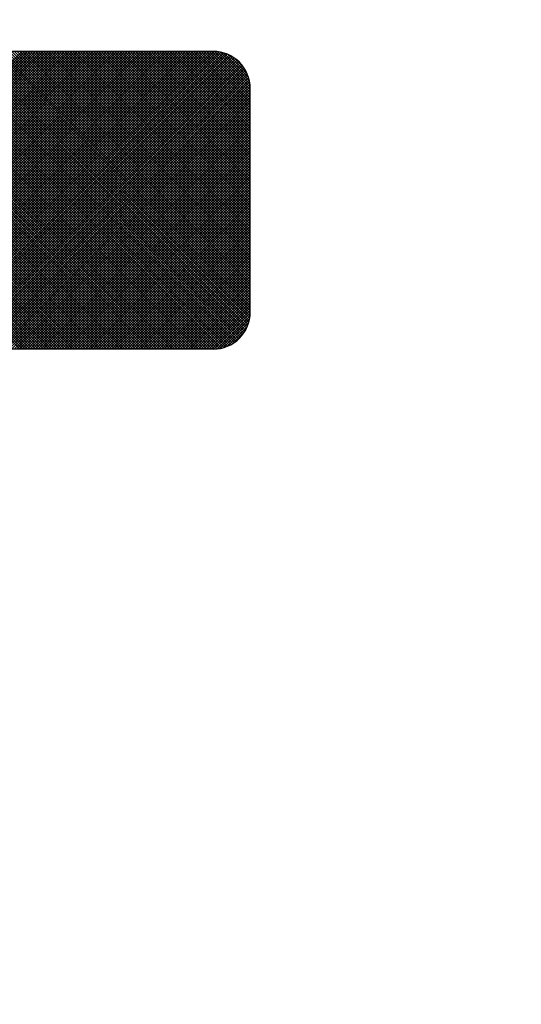
# Model space of a CAD drawing. Units: millimetres. Extents: x 19523 to 37692, y -12449 to 268.
# Drawn here: x 31879 to 31882, y -1727 to -1720 of the extents above; entities that cross this region are included whole.
import ezdxf

# ---------------------------------------------------------------- set-up
doc = ezdxf.new("R2010")
doc.units = ezdxf.units.MM
doc.layers.add('CK_LEVEL_1', color=7, linetype='Continuous')
doc.styles.get("Standard").update_dxf_attribs({"font": 'txt.shx', "height": 100})
doc.dimstyles.new('ISO-25', dxfattribs={"dimtxt": 100, "dimasz": 100, "dimexe": 1.25, "dimexo": 20, "dimgap": 20, "dimtad": 1, "dimtih": 1, "dimtoh": 1, "dimdsep": 46, "dimtxsty": 'Standard', "dimcen": 2.5, "dimadec": 0, "dimazin": 0, "dimtfac": 1, "dimtmove": 0, "dimatfit": 3, "dimfxl": 1, "dimarcsym": 0})

# ---------------------------------------------------------------- blocks, each defined once
blk = doc.blocks.new('*D163')
at = {"color": 0, "lineweight": -2}
for p, q in [((31435.2136, -1080.9042), (31435.2136, -900.1566)), ((32437.4636, -2234.3735), (32437.4636, -900.1566)), ((31535.2136, -901.4066), (32337.4636, -901.4066)), ((32437.4636, -901.4066), (34624.4636, -901.4066))]:
    blk.add_line(p, q, dxfattribs=at)
at = {"color": 0}
for points in [[(31535.2136, -884.7399), (31535.2136, -918.0732), (31435.2136, -901.4066)], [(32337.4636, -884.7399), (32337.4636, -918.0732), (32437.4636, -901.4066)]]:
    blk.add_solid(points, dxfattribs=at)
at = {"layer": 'DEFPOINTS', "color": 0}
for p in [(32437.4636, -901.4066), (31435.2136, -1100.9042), (32437.4636, -2254.3735)]:
    blk.add_point(p, dxfattribs=at)
at = {"color": 0, "insert": (33704.4636, -831.4066), "char_height": 100, "attachment_point": 5}
blk.add_mtext('INTERNAL PROJECTION', dxfattribs=at)
blk = doc.blocks.new('*X6')
at = {"layer": 'CK_LEVEL_1', "color": 5, "linetype": 'Continuous'}
for p, q in [((146.0293, 499.7892), (144.3558, 498.1157)), ((146.0123, 499.7892), (144.3558, 498.1327)), ((145.9954, 499.7892), (144.3558, 498.1497)), ((145.9784, 499.7892), (144.3558, 498.1666)), ((145.9614, 499.7892), (144.3558, 498.1836)), ((145.9445, 499.7892), (144.3558, 498.2006)), ((145.9275, 499.7892), (144.3558, 498.2176)), ((145.9105, 499.7892), (144.3558, 498.2345)), ((145.8936, 499.7892), (144.3558, 498.2515)), ((145.8766, 499.7892), (144.3558, 498.2685)), ((145.8596, 499.7892), (144.3558, 498.2854)), ((145.8426, 499.7892), (144.3558, 498.3024)), ((145.8257, 499.7892), (144.3558, 498.3194)), ((145.8087, 499.7892), (144.3558, 498.3363)), ((145.7917, 499.7892), (144.3558, 498.3533)), ((145.7748, 499.7892), (144.3558, 498.3703)), ((145.7578, 499.7892), (144.3558, 498.3873)), ((145.7408, 499.7892), (144.3558, 498.4042)), ((145.7239, 499.7892), (144.3558, 498.4212)), ((145.7069, 499.7892), (144.3558, 498.4382)), ((145.6899, 499.7892), (144.3558, 498.4551)), ((145.6729, 499.7892), (144.3558, 498.4721)), ((145.656, 499.7892), (144.3558, 498.4891)), ((145.639, 499.7892), (144.3558, 498.506)), ((145.622, 499.7892), (144.3558, 498.523)), ((145.6051, 499.7892), (144.3558, 498.54)), ((145.5881, 499.7892), (144.3558, 498.557)), ((145.5711, 499.7892), (144.3558, 498.5739)), ((145.5542, 499.7892), (144.3558, 498.5909)), ((145.5372, 499.7892), (144.3558, 498.6079)), ((145.5202, 499.7892), (144.3558, 498.6248)), ((145.5032, 499.7892), (144.3558, 498.6418)), ((145.4863, 499.7892), (144.3558, 498.6588)), ((145.4693, 499.7892), (144.3558, 498.6757)), ((145.4523, 499.7892), (144.3558, 498.6927)), ((145.4354, 499.7892), (144.3558, 498.7097)), ((145.4184, 499.7892), (144.3558, 498.7267)), ((145.4014, 499.7892), (144.3558, 498.7436)), ((145.3845, 499.7892), (144.3558, 498.7606)), ((145.3675, 499.7892), (144.3558, 498.7776)), ((145.3505, 499.7892), (144.3558, 498.7945)), ((145.3335, 499.7892), (144.3558, 498.8115)), ((145.3166, 499.7892), (144.3558, 498.8285)), ((145.2996, 499.7892), (144.3558, 498.8454)), ((145.2826, 499.7892), (144.3558, 498.8624)), ((145.2657, 499.7892), (144.3558, 498.8794)), ((145.2487, 499.7892), (144.3558, 498.8964)), ((145.2317, 499.7892), (144.3558, 498.9133)), ((145.2148, 499.7892), (144.3558, 498.9303)), ((145.1978, 499.7892), (144.3558, 498.9473)), ((145.1808, 499.7892), (144.3558, 498.9642)), ((145.1638, 499.7892), (144.3558, 498.9812)), ((145.1469, 499.7892), (144.3558, 498.9982)), ((145.1299, 499.7892), (144.3558, 499.0152)), ((145.1129, 499.7892), (144.3558, 499.0321)), ((145.096, 499.7892), (144.3558, 499.0491)), ((145.079, 499.7892), (144.3558, 499.0661)), ((145.062, 499.7892), (144.3558, 499.083)), ((145.045, 499.7892), (144.3558, 499.1)), ((145.0281, 499.7892), (144.3558, 499.117)), ((145.0111, 499.7892), (144.3558, 499.1339)), ((144.9941, 499.7892), (144.3558, 499.1509)), ((144.9772, 499.7892), (144.3558, 499.1679)), ((144.9602, 499.7892), (144.3558, 499.1849)), ((144.9432, 499.7892), (144.3558, 499.2018)), ((144.9263, 499.7892), (144.3558, 499.2188)), ((144.9093, 499.7892), (144.3558, 499.2358)), ((144.8923, 499.7892), (144.3558, 499.2527)), ((144.8753, 499.7892), (144.3558, 499.2697)), ((144.8584, 499.7892), (144.3558, 499.2867)), ((144.8414, 499.7892), (144.3558, 499.3036)), ((144.8244, 499.7892), (144.3558, 499.3206)), ((144.8075, 499.7892), (144.3558, 499.3376)), ((144.7905, 499.7892), (144.3558, 499.3546)), ((144.7735, 499.7892), (144.3558, 499.3715)), ((144.7566, 499.7892), (144.3558, 499.3885)), ((144.7396, 499.7892), (144.3558, 499.4055)), ((144.7226, 499.7892), (144.3558, 499.4224)), ((144.7056, 499.7892), (144.3558, 499.4394)), ((144.6887, 499.7892), (144.3558, 499.4564)), ((144.6717, 499.7892), (144.3558, 499.4733)), ((144.6547, 499.7892), (144.3558, 499.4903)), ((144.6378, 499.7892), (144.3558, 499.5073)), ((144.6208, 499.7892), (144.3558, 499.5243)), ((144.6038, 499.7892), (144.3558, 499.5412)), ((146.0461, 499.789), (144.3558, 498.0988)), ((146.0618, 499.7878), (144.3558, 498.0818)), ((146.0767, 499.7857), (144.3558, 498.0648)), ((146.0908, 499.7829), (144.3558, 498.0479)), ((146.1042, 499.7793), (144.3558, 498.0309)), ((146.117, 499.7751), (144.3558, 498.0139)), ((146.1292, 499.7703), (144.3558, 497.9969)), ((146.1408, 499.765), (144.3558, 497.98)), ((144.5867, 499.7891), (144.356, 499.5584)), ((144.5683, 499.7877), (144.3574, 499.5767)), ((144.5481, 499.7845), (144.3606, 499.5969)), ((144.5254, 499.7787), (144.3664, 499.6197)), ((144.4983, 499.7685), (144.3765, 499.6468)), ((146.2758, 497.9941), (144.5004, 499.7695)), ((146.2758, 498.0111), (144.5125, 499.7743)), ((146.2758, 498.0281), (144.5252, 499.7786)), ((146.2758, 498.0451), (144.5385, 499.7823)), ((146.2758, 498.062), (144.5525, 499.7853)), ((146.2758, 498.079), (144.5672, 499.7875)), ((146.2758, 498.096), (144.5828, 499.7889)), ((146.2758, 498.1129), (144.5994, 499.7892)), ((146.2758, 498.1299), (144.6164, 499.7892)), ((146.2758, 498.1469), (144.6334, 499.7892)), ((146.2758, 498.1638), (144.6503, 499.7892)), ((146.2758, 498.1808), (144.6673, 499.7892)), ((146.2758, 498.1978), (144.6843, 499.7892)), ((146.2758, 498.2148), (144.7013, 499.7892)), ((146.2758, 498.2317), (144.7182, 499.7892)), ((146.2758, 498.2487), (144.7352, 499.7892)), ((146.2758, 498.2657), (144.7522, 499.7892)), ((146.2758, 498.2826), (144.7691, 499.7892)), ((146.2758, 498.2996), (144.7861, 499.7892)), ((146.2758, 498.3166), (144.8031, 499.7892)), ((146.2758, 498.3335), (144.8201, 499.7892)), ((146.2758, 498.3505), (144.837, 499.7892)), ((146.2758, 498.3675), (144.854, 499.7892)), ((146.2758, 498.3845), (144.871, 499.7892)), ((146.2758, 498.4014), (144.8879, 499.7892)), ((146.2758, 498.4184), (144.9049, 499.7892)), ((146.2758, 498.4354), (144.9219, 499.7892)), ((146.2758, 498.4523), (144.9388, 499.7892)), ((146.2758, 498.4693), (144.9558, 499.7892)), ((146.2758, 498.4863), (144.9728, 499.7892)), ((146.2758, 498.5032), (144.9898, 499.7892)), ((146.2758, 498.5202), (145.0067, 499.7892)), ((146.2758, 498.5372), (145.0237, 499.7892)), ((146.2758, 498.5542), (145.0407, 499.7892)), ((146.2758, 498.5711), (145.0576, 499.7892)), ((146.2758, 498.5881), (145.0746, 499.7892)), ((146.2758, 498.6051), (145.0916, 499.7892)), ((146.2758, 498.622), (145.1085, 499.7892)), ((146.2758, 498.639), (145.1255, 499.7892)), ((146.2758, 498.656), (145.1425, 499.7892)), ((146.2758, 498.6729), (145.1595, 499.7892)), ((146.2758, 498.6899), (145.1764, 499.7892)), ((146.2758, 498.7069), (145.1934, 499.7892)), ((146.2758, 498.7239), (145.2104, 499.7892)), ((146.2758, 498.7408), (145.2273, 499.7892)), ((146.2758, 498.7578), (145.2443, 499.7892)), ((146.2758, 498.7748), (145.2613, 499.7892)), ((146.2758, 498.7917), (145.2782, 499.7892)), ((146.2758, 498.8087), (145.2952, 499.7892)), ((146.2758, 498.8257), (145.3122, 499.7892)), ((146.2758, 498.8426), (145.3292, 499.7892)), ((146.2758, 498.8596), (145.3461, 499.7892)), ((146.2758, 498.8766), (145.3631, 499.7892)), ((146.2758, 498.8936), (145.3801, 499.7892)), ((146.2758, 498.9105), (145.397, 499.7892)), ((146.2758, 498.9275), (145.414, 499.7892)), ((146.2758, 498.9445), (145.431, 499.7892)), ((146.2758, 498.9614), (145.4479, 499.7892)), ((146.2758, 498.9784), (145.4649, 499.7892)), ((146.2758, 498.9954), (145.4819, 499.7892)), ((146.2758, 499.0124), (145.4989, 499.7892)), ((146.2758, 499.0293), (145.5158, 499.7892)), ((146.2758, 499.0463), (145.5328, 499.7892)), ((146.2758, 499.0633), (145.5498, 499.7892)), ((146.2758, 499.0802), (145.5667, 499.7892)), ((146.2758, 499.0972), (145.5837, 499.7892)), ((146.2758, 499.1142), (145.6007, 499.7892)), ((146.2758, 499.1311), (145.6176, 499.7892)), ((146.2758, 499.1481), (145.6346, 499.7892)), ((146.2758, 499.1651), (145.6516, 499.7892)), ((146.2758, 499.1821), (145.6686, 499.7892)), ((146.2758, 499.199), (145.6855, 499.7892)), ((146.2758, 499.216), (145.7025, 499.7892)), ((146.2758, 499.233), (145.7195, 499.7892)), ((146.2758, 499.2499), (145.7364, 499.7892)), ((146.2758, 499.2669), (145.7534, 499.7892)), ((146.2758, 499.2839), (145.7704, 499.7892)), ((146.2758, 499.3008), (145.7873, 499.7892)), ((146.2758, 499.3178), (145.8043, 499.7892)), ((146.2758, 499.3348), (145.8213, 499.7892)), ((146.2758, 499.3518), (145.8383, 499.7892)), ((146.2758, 499.3687), (145.8552, 499.7892)), ((146.2758, 499.3857), (145.8722, 499.7892)), ((146.2758, 499.4027), (145.8892, 499.7892)), ((146.2758, 499.4196), (145.9061, 499.7892)), ((146.2758, 499.4366), (145.9231, 499.7892)), ((146.2758, 499.4536), (145.9401, 499.7892)), ((146.2758, 499.4705), (145.9571, 499.7892)), ((146.2758, 499.4875), (145.974, 499.7892)), ((146.2758, 499.5045), (145.991, 499.7892)), ((146.2758, 499.5215), (146.008, 499.7892)), ((146.2758, 499.5384), (146.0249, 499.7892)), ((146.2757, 499.5555), (146.042, 499.7892)), ((146.2745, 499.5736), (146.0601, 499.788)), ((146.2717, 499.5934), (146.0799, 499.7851)), ((146.2664, 499.6157), (146.1022, 499.7799)), ((146.2572, 499.6419), (146.1284, 499.7707)), ((146.152, 499.7592), (144.3558, 497.963)), ((146.1627, 499.7529), (144.3558, 497.946)), ((146.1729, 499.7462), (144.3558, 497.9291)), ((146.1827, 499.739), (144.3558, 497.9121)), ((146.1921, 499.7314), (144.3558, 497.8951)), ((146.201, 499.7233), (144.3558, 497.8782)), ((146.2095, 499.7148), (144.3558, 497.8612)), ((146.2175, 499.7059), (144.3558, 497.8442)), ((144.4596, 499.7469), (144.3982, 499.6854)), ((146.2758, 497.8414), (144.4127, 499.7044)), ((146.2758, 497.8584), (144.4207, 499.7134)), ((146.2758, 497.8754), (144.4291, 499.722)), ((146.2758, 497.8923), (144.438, 499.7301)), ((146.2758, 497.9093), (144.4473, 499.7378)), ((146.2758, 497.9263), (144.457, 499.745)), ((146.2758, 497.9432), (144.4671, 499.7518)), ((146.2758, 497.9602), (144.4777, 499.7582)), ((146.2758, 497.9772), (144.4888, 499.7641)), ((146.2388, 499.6772), (146.1637, 499.7523)), ((146.2252, 499.6966), (144.3558, 497.8272)), ((146.2324, 499.6869), (144.3558, 497.8103)), ((146.2392, 499.6766), (144.3558, 497.7933)), ((146.2455, 499.666), (144.3558, 497.7763)), ((146.2513, 499.6548), (144.3558, 497.7594)), ((146.2566, 499.6432), (144.3558, 497.7424)), ((146.2758, 497.7396), (144.3741, 499.6412)), ((146.2758, 497.7566), (144.3794, 499.653)), ((146.2758, 497.7735), (144.3851, 499.6642)), ((146.2758, 497.7905), (144.3913, 499.6749)), ((146.2758, 497.8075), (144.398, 499.6852)), ((146.2758, 497.8244), (144.4052, 499.695)), ((146.2614, 499.631), (144.3558, 497.7254)), ((146.2656, 499.6183), (144.3558, 497.7085)), ((146.2692, 499.6049), (144.3558, 497.6915)), ((146.2721, 499.5908), (144.3558, 497.6745)), ((146.2743, 499.576), (144.3558, 497.6575)), ((146.2758, 497.6717), (144.359, 499.5884)), ((146.2758, 497.6887), (144.3618, 499.6026)), ((146.2758, 497.7057), (144.3653, 499.6161)), ((146.2758, 497.7226), (144.3694, 499.629)), ((146.2755, 499.5603), (144.3558, 497.6406)), ((146.2758, 499.5436), (144.3558, 497.6236)), ((146.2758, 497.6208), (144.3558, 499.5408)), ((146.2758, 499.5266), (144.3558, 497.6066)), ((146.2758, 497.6038), (144.3558, 499.5238)), ((146.2758, 497.6378), (144.3559, 499.5576)), ((146.2758, 497.6547), (144.357, 499.5735)), ((146.2758, 499.5096), (144.3558, 497.5897)), ((146.2758, 497.5869), (144.3558, 499.5068)), ((146.2758, 499.4926), (144.3558, 497.5727)), ((146.2758, 497.5699), (144.3558, 499.4898)), ((146.2758, 499.4757), (144.3558, 497.5557)), ((146.2758, 497.5529), (144.3558, 499.4729)), ((146.2758, 499.4587), (144.3558, 497.5387)), ((146.2758, 497.5359), (144.3558, 499.4559)), ((146.2758, 499.4417), (144.3558, 497.5218)), ((146.2758, 497.519), (144.3558, 499.4389)), ((146.2758, 499.4248), (144.3558, 497.5048)), ((146.2758, 497.502), (144.3558, 499.422)), ((146.2758, 499.4078), (144.3558, 497.4878)), ((146.2758, 497.485), (144.3558, 499.405)), ((146.2758, 499.3908), (144.3558, 497.4709)), ((146.2758, 497.4681), (144.3558, 499.388)), ((146.2758, 499.3229), (144.3514, 497.3986)), ((146.2758, 499.3399), (144.3544, 497.4186)), ((146.2758, 499.3569), (144.3557, 497.4368)), ((146.2758, 499.3739), (144.3558, 497.4539)), ((146.2758, 497.4511), (144.3558, 499.371)), ((146.276, 497.4339), (144.3558, 499.3541)), ((146.2775, 497.4154), (144.3558, 499.3371)), ((146.2808, 497.3951), (144.3558, 499.3201)), ((146.2758, 499.272), (144.3167, 497.313)), ((146.2758, 499.289), (144.3363, 497.3496)), ((146.2758, 499.306), (144.3459, 497.3761)), ((146.2869, 497.3721), (144.3558, 499.3032)), ((146.2975, 497.3445), (144.3558, 499.2862)), ((146.321, 497.304), (144.3558, 499.2692)), ((146.2758, 499.2551), (142.305, 495.2843)), ((146.2758, 499.2381), (142.322, 495.2843)), ((146.2758, 499.2211), (142.339, 495.2843)), ((146.2758, 499.2041), (142.3559, 495.2843)), ((148.3237, 495.2843), (144.3558, 499.2523)), ((148.3068, 495.2843), (144.3558, 499.2353)), ((148.2898, 495.2843), (144.3558, 499.2183)), ((148.2728, 495.2843), (144.3558, 499.2013)), ((146.2758, 499.1872), (142.3729, 495.2843)), ((146.2758, 499.1702), (142.3899, 495.2843)), ((146.2758, 499.1532), (142.4068, 495.2843)), ((146.2758, 499.1363), (142.4238, 495.2843)), ((148.2558, 495.2843), (144.3558, 499.1844)), ((148.2389, 495.2843), (144.3558, 499.1674)), ((148.2219, 495.2843), (144.3558, 499.1504)), ((148.2049, 495.2843), (144.3558, 499.1335)), ((146.2758, 499.1193), (142.4408, 495.2843)), ((146.2758, 499.1023), (142.4578, 495.2843)), ((146.2758, 499.0854), (142.4747, 495.2843)), ((146.2758, 499.0684), (142.4917, 495.2843)), ((148.188, 495.2843), (144.3558, 499.1165)), ((148.171, 495.2843), (144.3558, 499.0995)), ((148.154, 495.2843), (144.3558, 499.0826)), ((146.2758, 499.0514), (142.5087, 495.2843)), ((146.2758, 499.0344), (142.5256, 495.2843)), ((146.2758, 499.0175), (142.5426, 495.2843)), ((148.1371, 495.2843), (144.3558, 499.0656)), ((148.1201, 495.2843), (144.3558, 499.0486)), ((148.1031, 495.2843), (144.3558, 499.0316)), ((148.0861, 495.2843), (144.3558, 499.0147)), ((146.2758, 499.0005), (142.5596, 495.2843)), ((146.2758, 498.9835), (142.5765, 495.2843)), ((146.2758, 498.9666), (142.5935, 495.2843)), ((146.2758, 498.9496), (142.6105, 495.2843)), ((148.0692, 495.2843), (144.3558, 498.9977)), ((148.0522, 495.2843), (144.3558, 498.9807)), ((148.0352, 495.2843), (144.3558, 498.9638)), ((148.0183, 495.2843), (144.3558, 498.9468)), ((146.2758, 498.9326), (142.6275, 495.2843)), ((146.2758, 498.9157), (142.6444, 495.2843)), ((146.2758, 498.8987), (142.6614, 495.2843)), ((146.2758, 498.8817), (142.6784, 495.2843)), ((148.0013, 495.2843), (144.3558, 498.9298)), ((147.9843, 495.2843), (144.3558, 498.9129)), ((147.9674, 495.2843), (144.3558, 498.8959)), ((147.9504, 495.2843), (144.3558, 498.8789)), ((146.2758, 498.8647), (142.6953, 495.2843)), ((146.2758, 498.8478), (142.7123, 495.2843)), ((146.2758, 498.8308), (142.7293, 495.2843)), ((146.2758, 498.8138), (142.7462, 495.2843)), ((147.9334, 495.2843), (144.3558, 498.8619)), ((147.9164, 495.2843), (144.3558, 498.845)), ((147.8995, 495.2843), (144.3558, 498.828)), ((146.2758, 498.7969), (142.7632, 495.2843)), ((146.2758, 498.7799), (142.7802, 495.2843)), ((146.2758, 498.7629), (142.7972, 495.2843)), ((147.8825, 495.2843), (144.3558, 498.811)), ((147.8655, 495.2843), (144.3558, 498.7941)), ((147.8486, 495.2843), (144.3558, 498.7771)), ((147.8316, 495.2843), (144.3558, 498.7601)), ((146.2758, 498.746), (142.8141, 495.2843)), ((146.2758, 498.729), (142.8311, 495.2843)), ((146.2758, 498.712), (142.8481, 495.2843)), ((146.2758, 498.695), (142.865, 495.2843)), ((147.8146, 495.2843), (144.3558, 498.7432)), ((147.7977, 495.2843), (144.3558, 498.7262)), ((147.7807, 495.2843), (144.3558, 498.7092)), ((147.7637, 495.2843), (144.3558, 498.6922)), ((146.2758, 498.6781), (142.882, 495.2843)), ((146.2758, 498.6611), (142.899, 495.2843)), ((146.2758, 498.6441), (142.916, 495.2843)), ((146.2758, 498.6272), (142.9329, 495.2843)), ((147.7467, 495.2843), (144.3558, 498.6753)), ((147.7298, 495.2843), (144.3558, 498.6583)), ((147.7128, 495.2843), (144.3558, 498.6413)), ((147.6958, 495.2843), (144.3558, 498.6244)), ((146.2758, 498.6102), (142.9499, 495.2843)), ((146.2758, 498.5932), (142.9669, 495.2843)), ((146.2758, 498.5763), (142.9838, 495.2843)), ((146.2758, 498.5593), (143.0008, 495.2843)), ((147.6789, 495.2843), (144.3558, 498.6074)), ((147.6619, 495.2843), (144.3558, 498.5904)), ((147.6449, 495.2843), (144.3558, 498.5735)), ((146.2758, 498.5423), (143.0178, 495.2843)), ((146.2758, 498.5253), (143.0347, 495.2843)), ((146.2758, 498.5084), (143.0517, 495.2843)), ((147.628, 495.2843), (144.3558, 498.5565)), ((147.611, 495.2843), (144.3558, 498.5395)), ((147.594, 495.2843), (144.3558, 498.5225)), ((147.577, 495.2843), (144.3558, 498.5056)), ((146.2758, 498.4914), (143.0687, 495.2843)), ((146.2758, 498.4744), (143.0857, 495.2843)), ((146.2758, 498.4575), (143.1026, 495.2843)), ((146.2758, 498.4405), (143.1196, 495.2843)), ((147.5601, 495.2843), (144.3558, 498.4886)), ((147.5431, 495.2843), (144.3558, 498.4716)), ((147.5261, 495.2843), (144.3558, 498.4547)), ((147.5092, 495.2843), (144.3558, 498.4377)), ((146.2758, 498.4235), (143.1366, 495.2843)), ((146.2758, 498.4066), (143.1535, 495.2843)), ((146.2758, 498.3896), (143.1705, 495.2843)), ((146.2758, 498.3726), (143.1875, 495.2843)), ((147.4922, 495.2843), (144.3558, 498.4207)), ((147.4752, 495.2843), (144.3558, 498.4038)), ((147.4583, 495.2843), (144.3558, 498.3868)), ((147.4413, 495.2843), (144.3558, 498.3698)), ((146.2758, 498.3556), (143.2044, 495.2843)), ((146.2758, 498.3387), (143.2214, 495.2843)), ((146.2758, 498.3217), (143.2384, 495.2843)), ((146.2758, 498.3047), (143.2554, 495.2843)), ((147.4243, 495.2843), (144.3558, 498.3528)), ((147.4073, 495.2843), (144.3558, 498.3359)), ((147.3904, 495.2843), (144.3558, 498.3189))]:
    blk.add_line(p, q, dxfattribs=at)
blk = doc.blocks.new('A$C14D4514A')
at = {"layer": 'CK_LEVEL_1', "color": 5, "linetype": 'Continuous'}
for p, q in [((149.4512, 157.1229), (147.3462, 157.1229)), ((149.6912, 155.443), (149.6912, 156.883)), ((149.4512, 155.203), (147.3462, 155.203))]:
    blk.add_line(p, q, dxfattribs=at)
for centre, start, end in [((149.4512, 156.883), 0, 90), ((149.4512, 155.443), 270, 0)]:
    blk.add_arc(centre, 0.24, start, end, dxfattribs=at)
at = {"linetype": 'Continuous', "rotation": 270}
blk.add_blockref('*X6', (-350.0981, 301.4787), dxfattribs=at)

msp = doc.modelspace()

# ---------------------------------------------------------------- block references
msp.add_blockref('A$C14D4514A', (31730.5517, -1877.8159))

# ---------------------------------------------------------------- dimensions: what is measured, and where the dimension line sits
dim = msp.add_linear_dim(base=(32437.4636, -901.4066), p1=(31435.2136, -1100.9042), p2=(32437.4636, -2254.3735), text='INTERNAL PROJECTION', dimstyle='ISO-25')
dim.commit()
dim.dimension.update_dxf_attribs({"geometry": '*D163', "text_midpoint": (33704.4636, -901.4066), "dimtype": 160})

doc.saveas('drawing.dxf')
